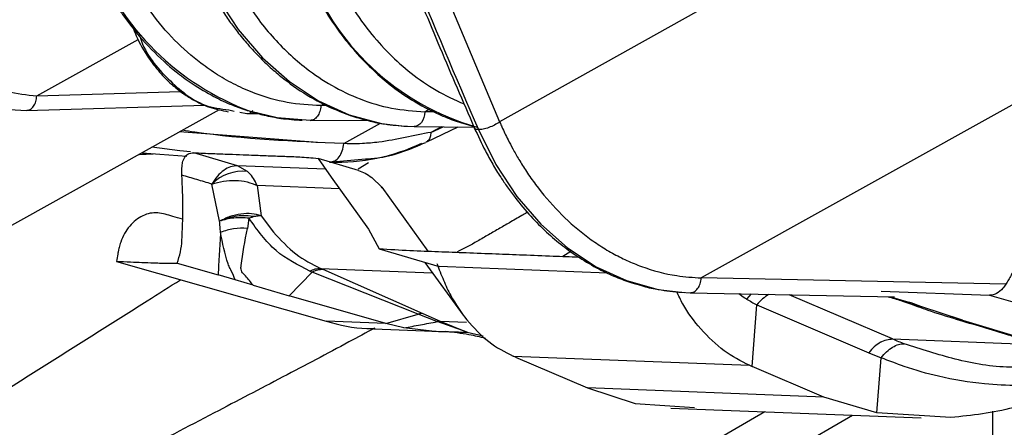
# Paper-space layout 'Sheet2' of a CAD drawing. Units: inches. Extents: x 0.1 to 21.9, y 0.1 to 16.9.
# Drawn here: x 5 to 5.5, y 11.5 to 11.8 of the extents above; entities that cross this region are included whole.
import ezdxf

# ---------------------------------------------------------------- set-up
doc = ezdxf.new("R2010")
doc.units = ezdxf.units.IN
doc.header["$MEASUREMENT"] = 0

psp = doc.layouts.new('Sheet2')

# ---------------------------------------------------------------- linework, layer by layer
at = {"color": 7, "linetype": 'Continuous', "lineweight": 25}
for p, q in [((5.52547, 11.881), (5.23791, 11.72024)), ((5.19805, 11.8145), (5.23791, 11.72024)), ((4.96176, 11.73587), (5.02212, 11.76939)), ((5.58152, 11.75136), (5.35822, 11.62727)), ((4.96176, 11.73587), (5.04746, 11.73843)), ((4.92463, 11.64636), (5.07079, 11.72759)), ((4.9555, 11.72712), (5.06196, 11.73031)), ((5.07639, 11.72738), (5.07952, 11.72674)), ((5.13126, 11.72994), (5.13319, 11.73101)), ((5.1353, 11.72995), (5.13126, 11.72994)), ((5.196, 11.72782), (5.19334, 11.72635)), ((5.08292, 11.72604), (5.08703, 11.72519)), ((5.08725, 11.72519), (5.0936, 11.72529)), ((5.12501, 11.72114), (5.15878, 11.72125)), ((5.19901, 11.72629), (5.19334, 11.72635)), ((5.14491, 11.70736), (5.16676, 11.71951)), ((5.18076, 11.71776), (5.18686, 11.71754)), ((5.18697, 11.71754), (5.22261, 11.71717)), ((5.1945, 11.70846), (5.2131, 11.71727)), ((5.20313, 11.71737), (5.19694, 11.71403)), ((5.19694, 11.71403), (5.20424, 11.71736)), ((5.21935, 11.71848), (5.22186, 11.71777)), ((5.12919, 11.70797), (5.04683, 11.71428)), ((5.08143, 11.69414), (5.05539, 11.70185)), ((5.15374, 11.69133), (5.12956, 11.69851)), ((5.12956, 11.69851), (5.13729, 11.68731)), ((5.13811, 11.69648), (5.15777, 11.69821)), ((5.08742, 11.69076), (5.08143, 11.69414)), ((5.13398, 11.6921), (5.08143, 11.69414)), ((5.13622, 11.69653), (5.13812, 11.69648)), ((5.15355, 11.69223), (5.15962, 11.69597)), ((5.08831, 11.68992), (5.08742, 11.69076)), ((5.13729, 11.68731), (5.15971, 11.65625)), ((5.16161, 11.68707), (5.16761, 11.68135)), ((5.07081, 11.66108), (5.0662, 11.6832)), ((5.09318, 11.68233), (5.09564, 11.66428)), ((5.14226, 11.68042), (5.09318, 11.68233)), ((5.16761, 11.68135), (5.16716, 11.68088)), ((5.16761, 11.68135), (5.19512, 11.64322)), ((5.08828, 11.66283), (5.08736, 11.65682)), ((5.09564, 11.66428), (5.10297, 11.65458)), ((5.15971, 11.65625), (5.16603, 11.64467)), ((5.16603, 11.64467), (5.20176, 11.63407)), ((5.28048, 11.64295), (5.27555, 11.6401)), ((5.00923, 11.63713), (5.13435, 11.60148)), ((5.04547, 11.63603), (5.06987, 11.62907)), ((5.13269, 11.63224), (5.13102, 11.63296)), ((5.13102, 11.63296), (5.19782, 11.63037)), ((5.19335, 11.63656), (5.21614, 11.60498)), ((5.30234, 11.63016), (5.20176, 11.63407)), ((5.08014, 11.6261), (5.06987, 11.62907)), ((5.11233, 11.61663), (5.12607, 11.63078)), ((5.12467, 11.6314), (5.12607, 11.63078)), ((5.18933, 11.60575), (5.12607, 11.63078)), ((5.19231, 11.60596), (5.13269, 11.63224)), ((5.54004, 11.62362), (5.35822, 11.62727)), ((5.09074, 11.62291), (5.08014, 11.6261)), ((5.09074, 11.62291), (5.11233, 11.61663)), ((5.16999, 11.6001), (5.11233, 11.61663)), ((5.34615, 11.61869), (5.35168, 11.61845)), ((5.35168, 11.61845), (5.47346, 11.61601)), ((5.388, 11.61772), (5.38519, 11.61465)), ((5.47236, 11.59091), (5.41066, 11.61727)), ((5.46559, 11.61941), (5.53024, 11.6169)), ((5.47118, 11.61605), (5.48349, 11.61234)), ((5.53024, 11.6169), (5.65536, 11.58126)), ((5.3885, 11.57456), (5.3914, 11.61121)), ((5.3914, 11.61121), (5.45812, 11.58272)), ((5.47824, 11.61348), (5.48243, 11.61204)), ((5.48349, 11.61234), (5.47833, 11.61366)), ((5.48245, 11.6121), (5.4893, 11.61031)), ((5.4893, 11.61031), (5.48349, 11.61234)), ((5.51406, 11.60209), (5.4893, 11.61031)), ((5.17003, 11.60008), (5.18933, 11.60575)), ((5.20043, 11.60135), (5.18933, 11.60575)), ((5.20254, 11.60139), (5.19231, 11.60596)), ((5.16999, 11.6001), (5.13435, 11.60148)), ((5.17003, 11.60008), (5.16999, 11.6001)), ((5.18078, 11.59753), (5.17003, 11.60008)), ((5.20254, 11.60139), (5.20043, 11.60135)), ((5.20043, 11.60135), (5.2007, 11.60124)), ((5.2007, 11.60124), (5.20277, 11.60129)), ((5.2186, 11.5949), (5.2007, 11.60124)), ((5.20254, 11.60139), (5.20277, 11.60129)), ((5.21814, 11.60078), (5.20254, 11.60139)), ((5.20277, 11.60128), (5.2186, 11.5949)), ((5.51042, 11.60317), (5.51406, 11.60209)), ((5.51406, 11.60209), (5.573, 11.58445)), ((5.16275, 11.59693), (5.19807, 11.59556)), ((5.19748, 11.59558), (5.18078, 11.59753)), ((5.2186, 11.5949), (5.22798, 11.59269)), ((5.47236, 11.59091), (5.56138, 11.58746)), ((5.24599, 11.58067), (5.38699, 11.57519)), ((5.24747, 11.58003), (5.24599, 11.58067)), ((5.24747, 11.58003), (5.29029, 11.56175)), ((5.45812, 11.58272), (5.4656, 11.5797)), ((5.38699, 11.57519), (5.3885, 11.57456)), ((5.43131, 11.55627), (5.3885, 11.57456)), ((5.46299, 11.54681), (5.4656, 11.5797)), ((5.43131, 11.55627), (5.29029, 11.56175)), ((5.29029, 11.56175), (5.31872, 11.55241)), ((5.31872, 11.55241), (5.35422, 11.54995)), ((5.46299, 11.54681), (5.43131, 11.55627)), ((4.88028, 11.21748), (5.44838, 11.54543)), ((5.39621, 11.54746), (4.94937, 11.2895)), ((5.33998, 11.54964), (5.48948, 11.54384)), ((5.5072, 11.54401), (5.46299, 11.54681)), ((5.53191, 11.54794), (5.53191, 11.41889))]:
    psp.add_line(p, q, dxfattribs=at)
at = {"color": 7, "linetype": 'Continuous', "lineweight": 25, "flags": 128}
for points in [[(5.05881, 11.81587), (5.06936, 11.79463), (5.08196, 11.77541), (5.0964, 11.75853), (5.11244, 11.74427), (5.12981, 11.73288), (5.14821, 11.72454), (5.16733, 11.7194), (5.18076, 11.71776)], [(4.93847, 11.72914), (4.94537, 11.7277), (4.9555, 11.72712)], [(5.12484, 11.72115), (5.10513, 11.72277), (5.08939, 11.72656)], [(5.19334, 11.72635), (5.1931, 11.72455), (5.19265, 11.72285), (5.192, 11.72131), (5.19119, 11.71998), (5.19023, 11.71891), (5.18917, 11.71813), (5.18803, 11.71767), (5.18686, 11.71754)], [(5.22523, 11.71567), (5.23573, 11.6948), (5.24822, 11.67589), (5.2625, 11.65928), (5.27833, 11.64522), (5.29545, 11.63394), (5.31358, 11.62564), (5.33243, 11.62045), (5.34615, 11.61869)], [(5.05338, 11.70237), (5.04713, 11.70306), (5.03034, 11.70511)], [(5.02451, 11.70187), (5.03506, 11.70103), (5.05119, 11.69993)]]:
    psp.add_lwpolyline(points, dxfattribs=at)
at = {"color": 7, "linetype": 'Continuous', "lineweight": 25}
for centre, radius, start, end in [((5.14404, 11.87606), 0.15918, 200.89901, 249.91999), ((5.26632, 11.86457), 0.15325, 199.49662, 254.14943), ((10.14816, 13.85324), 5.36698, 202.37613, 203.47083), ((5.14052, 11.81704), 0.12078, 268.15353, 294.96883), ((5.021, 11.81739), 0.1165, 270.8739, 274.97702), ((5.08483, 11.66445), 0.02644, 84.37772, 134.82461)]:
    psp.add_arc(centre, radius, start, end, dxfattribs=at)
for points, knots in [([(5.13126, 11.72994), (5.1245, 11.73032), (5.11126, 11.73107), (5.09428, 11.73601), (5.08052, 11.74198), (5.0697, 11.74807), (5.0518, 11.76053), (5.0286, 11.78341), (5.01481, 11.81049), (5.00804, 11.8238)], [0, 0, 0, 0, 0.134726, 0.264083, 0.346544, 0.425481, 0.500571, 0.754565, 1, 1, 1, 1]), ([(4.99291, 11.82033), (4.99507, 11.81557), (4.99852, 11.80796), (5.00403, 11.79804), (5.00851, 11.79074), (5.01307, 11.78399), (5.02046, 11.77399), (5.03147, 11.76149), (5.04467, 11.74993), (5.05713, 11.74112), (5.06806, 11.73486), (5.07886, 11.72993), (5.08543, 11.72775), (5.08838, 11.72677)], [0, 0, 0, 0, 0.104785, 0.167656, 0.231682, 0.281519, 0.337643, 0.493483, 0.638621, 0.72467, 0.837463, 0.927039, 1, 1, 1, 1]), ([(5.05638, 11.81692), (5.05851, 11.8122), (5.06192, 11.80466), (5.06728, 11.79496), (5.07189, 11.78737), (5.0766, 11.78039), (5.0818, 11.77339), (5.08786, 11.76602), (5.09471, 11.75867), (5.10192, 11.75185), (5.11171, 11.74366), (5.12456, 11.73487), (5.13889, 11.72777), (5.14937, 11.72377), (5.15455, 11.7224), (5.15615, 11.72197)], [0, 0, 0, 0, 0.10025, 0.159999, 0.218354, 0.276926, 0.329534, 0.395799, 0.473261, 0.53911, 0.605885, 0.746812, 0.878102, 0.962229, 1, 1, 1, 1]), ([(5.07151, 11.82038), (5.07818, 11.80712), (5.08712, 11.78933), (5.10208, 11.77114), (5.11191, 11.76098), (5.12368, 11.75095), (5.13786, 11.74143), (5.1549, 11.73336), (5.17359, 11.72773), (5.18668, 11.72681), (5.19334, 11.72635)], [0, 0, 0, 0, 0.245384, 0.329385, 0.414297, 0.499804, 0.614368, 0.736806, 0.865877, 1, 1, 1, 1]), ([(5.13459, 11.81788), (5.13556, 11.81565), (5.13751, 11.81115), (5.14072, 11.80459), (5.14427, 11.79796), (5.15046, 11.78744), (5.15949, 11.77457), (5.17193, 11.76059), (5.18521, 11.74882), (5.20009, 11.73846), (5.21105, 11.73351), (5.2167, 11.73096)], [0, 0, 0, 0, 0.054537, 0.109624, 0.165221, 0.226335, 0.391317, 0.534985, 0.680445, 0.835139, 1, 1, 1, 1]), ([(5.11944, 11.81447), (5.12193, 11.80892), (5.12592, 11.80005), (5.1335, 11.78669), (5.14111, 11.77518), (5.15085, 11.76289), (5.16074, 11.75245), (5.17309, 11.74165), (5.18719, 11.73179), (5.20157, 11.72454), (5.21236, 11.72038), (5.21752, 11.71898), (5.21935, 11.71848)], [0, 0, 0, 0, 0.117002, 0.186969, 0.301848, 0.392412, 0.506569, 0.600677, 0.740408, 0.878878, 0.957128, 1, 1, 1, 1]), ([(5.18286, 11.81116), (5.18931, 11.79559), (5.20242, 11.76397), (5.21593, 11.73264), (5.2228, 11.71673)], [0, 0, 0, 0, 0.492187, 1, 1, 1, 1]), ([(4.90167, 11.78117), (4.90501, 11.77458), (4.91172, 11.76135), (4.92654, 11.74689), (4.94353, 11.73742), (4.95576, 11.73638), (4.96176, 11.73587)], [0, 0, 0, 0, 0.249169, 0.499999, 0.75443, 1, 1, 1, 1]), ([(5.01861, 11.77746), (5.0199, 11.7743), (5.02313, 11.76633), (5.02973, 11.75612), (5.0373, 11.74708), (5.04356, 11.74133), (5.04925, 11.737), (5.05582, 11.73285), (5.06485, 11.72845), (5.07221, 11.72707), (5.076, 11.72636)], [0, 0, 0, 0, 0.1171078, 0.294652, 0.431061, 0.5491201, 0.6131016, 0.7036846, 0.8475959, 1, 1, 1, 1]), ([(5.02304, 11.77176), (5.0232, 11.77124), (5.02643, 11.76059), (5.03984, 11.74511), (5.05827, 11.72978), (5.07155, 11.72802), (5.07639, 11.72738)], [0, 0, 0, 0, 0.0195476, 0.4007246, 0.7819051, 1, 1, 1, 1]), ([(5.08703, 11.72519), (5.08783, 11.72526), (5.08915, 11.72537), (5.09022, 11.72653), (5.09064, 11.72699)], [0, 0, 0, 0, 0.602369, 1, 1, 1, 1]), ([(5.13126, 11.72994), (5.13109, 11.72873), (5.13076, 11.72633), (5.12924, 11.72343), (5.1272, 11.72145), (5.12563, 11.72125), (5.12484, 11.72115)], [0, 0, 0, 0, 0.25, 0.5, 0.75, 1, 1, 1, 1]), ([(5.08838, 11.72677), (5.08871, 11.72666), (5.09166, 11.72561), (5.09806, 11.72407), (5.10811, 11.72204), (5.1158, 11.72152), (5.12003, 11.72123)], [0, 0, 0, 0, 0.032279, 0.288539, 0.608225, 1, 1, 1, 1]), ([(5.15615, 11.72197), (5.15762, 11.72155), (5.16195, 11.7203), (5.1708, 11.71861), (5.17837, 11.71801), (5.18299, 11.71765)], [0, 0, 0, 0, 0.16711, 0.492523, 1, 1, 1, 1]), ([(5.14491, 11.70736), (5.11517, 11.70858), (5.08298, 11.70989), (5.0511, 11.71491), (5.04867, 11.7153)], [0, 0, 0, 0, 0.923914, 1, 1, 1, 1]), ([(5.2228, 11.71673), (5.22493, 11.71209), (5.22833, 11.70465), (5.23374, 11.69497), (5.23813, 11.68784), (5.2426, 11.68125), (5.24848, 11.67328), (5.2562, 11.66413), (5.26575, 11.65456), (5.27542, 11.64635), (5.28582, 11.63893), (5.29642, 11.63274), (5.30695, 11.62786), (5.31547, 11.62465), (5.32065, 11.62323), (5.32257, 11.6227)], [0, 0, 0, 0, 0.099356, 0.158957, 0.219601, 0.266889, 0.319955, 0.42166, 0.514628, 0.605364, 0.693814, 0.793575, 0.877296, 0.954455, 1, 1, 1, 1]), ([(5.22523, 11.71567), (5.22447, 11.71576), (5.22326, 11.71589), (5.22304, 11.71655), (5.22295, 11.7168)], [0, 0, 0, 0, 0.623827, 1, 1, 1, 1]), ([(5.23791, 11.72024), (5.23695, 11.71961), (5.23502, 11.71834), (5.23146, 11.71682), (5.22794, 11.71579), (5.22613, 11.71571), (5.22523, 11.71567)], [0, 0, 0, 0, 0.250371, 0.5, 0.749629, 1, 1, 1, 1]), ([(5.23791, 11.72024), (5.23795, 11.72014), (5.2384, 11.71914), (5.23999, 11.71555), (5.24253, 11.71028), (5.24591, 11.70385), (5.24954, 11.69752), (5.25405, 11.69036), (5.26582, 11.67363), (5.28032, 11.65875), (5.29663, 11.64709), (5.3051, 11.64196), (5.31374, 11.6376), (5.32641, 11.63241), (5.34128, 11.62839), (5.35333, 11.62759), (5.35822, 11.62727)], [0, 0, 0, 0, 0.00184, 0.018248, 0.065423, 0.099799, 0.141348, 0.190091, 0.246088, 0.499744, 0.564235, 0.628085, 0.691286, 0.754063, 0.900256, 1, 1, 1, 1]), ([(5.19694, 11.71403), (5.19184, 11.71303), (5.18172, 11.71105), (5.16782, 11.70823), (5.157, 11.70731), (5.15047, 11.70718), (5.14689, 11.70728), (5.14548, 11.70734), (5.14506, 11.70736), (5.14491, 11.70736)], [0, 0, 0, 0, 0.304997, 0.605875, 0.78927, 0.919847, 0.975901, 0.991937, 1, 1, 1, 1]), ([(5.19694, 11.71403), (5.19682, 11.71308), (5.19657, 11.71119), (5.19546, 11.70913), (5.19435, 11.70843), (5.19383, 11.7081)], [0, 0, 0, 0, 0.349436, 0.698543, 1, 1, 1, 1]), ([(5.1381, 11.69669), (5.13859, 11.69678), (5.14005, 11.69703), (5.14221, 11.69922), (5.1442, 11.70283), (5.14467, 11.70585), (5.14491, 11.70736)], [0, 0, 0, 0, 0.141496, 0.427414, 0.713297, 1, 1, 1, 1]), ([(5.15777, 11.69821), (5.16064, 11.69838), (5.17296, 11.69912), (5.18479, 11.70418), (5.19386, 11.70805)], [0, 0, 0, 0, 0.233477, 1, 1, 1, 1]), ([(5.04833, 11.68854), (5.04828, 11.69037), (5.0482, 11.69341), (5.04879, 11.69656), (5.04985, 11.69914), (5.05165, 11.70141), (5.05416, 11.70171), (5.05539, 11.70185)], [0, 0, 0, 0, 0.259763, 0.431208, 0.53829, 0.773299, 1, 1, 1, 1]), ([(5.05539, 11.70185), (5.05916, 11.70171), (5.06619, 11.70143), (5.076, 11.70105), (5.08429, 11.70073), (5.09245, 11.70041), (5.1007, 11.7001), (5.10991, 11.6997), (5.11828, 11.69955), (5.12579, 11.69885), (5.12956, 11.69851)], [0, 0, 0, 0, 0.156012, 0.291227, 0.405648, 0.499273, 0.628229, 0.748909, 0.873789, 1, 1, 1, 1]), ([(5.08143, 11.69414), (5.08008, 11.69404), (5.0774, 11.69384), (5.07328, 11.69157), (5.06938, 11.68808), (5.06726, 11.68483), (5.0662, 11.6832)], [0, 0, 0, 0, 0.249999, 0.5, 0.750001, 1, 1, 1, 1]), ([(5.0662, 11.6832), (5.06321, 11.68409), (5.05726, 11.68587), (5.0513, 11.68765), (5.04833, 11.68854)], [0, 0, 0, 0, 0.500645, 1, 1, 1, 1]), ([(5.04834, 11.64949), (5.04863, 11.65598), (5.04924, 11.66918), (5.04864, 11.68202), (5.04833, 11.68854)], [0, 0, 0, 0, 0.492434, 1, 1, 1, 1]), ([(5.15374, 11.69133), (5.15504, 11.69086), (5.15764, 11.68991), (5.16028, 11.68803), (5.16161, 11.68707)], [0, 0, 0, 0, 0.495993, 1, 1, 1, 1]), ([(5.0662, 11.6832), (5.06845, 11.68387), (5.07295, 11.68522), (5.08033, 11.68559), (5.08744, 11.68475), (5.09127, 11.68313), (5.09318, 11.68233)], [0, 0, 0, 0, 0.249998, 0.5, 0.750002, 1, 1, 1, 1]), ([(5.04873, 11.66229), (5.04677, 11.66284), (5.04184, 11.66421), (5.03545, 11.66629), (5.02933, 11.66601), (5.02343, 11.66396), (5.01808, 11.65972), (5.01398, 11.6538), (5.01201, 11.64939), (5.011, 11.64607), (5.01054, 11.64417), (5.01037, 11.64332), (5.01029, 11.6429), (5.01026, 11.64276), (5.01017, 11.64226), (5.00982, 11.64036), (5.00949, 11.63856), (5.00923, 11.63713)], [0, 0, 0, 0, 0.117898, 0.29527, 0.382997, 0.471736, 0.647304, 0.734868, 0.822786, 0.871949, 0.89379, 0.911082, 0.911302, 0.912952, 0.917462, 0.934409, 1, 1, 1, 1]), ([(5.09564, 11.66428), (5.09379, 11.66478), (5.09009, 11.66578), (5.08355, 11.66553), (5.07688, 11.66407), (5.07283, 11.66208), (5.07081, 11.66108)], [0, 0, 0, 0, 0.249999, 0.5, 0.750001, 1, 1, 1, 1]), ([(5.09167, 11.66379), (5.09002, 11.66402), (5.08666, 11.66449), (5.08119, 11.66415), (5.07575, 11.66308), (5.07244, 11.66174), (5.07081, 11.66108)], [0, 0, 0, 0, 0.246615, 0.5, 0.753385, 1, 1, 1, 1]), ([(5.08828, 11.66283), (5.08682, 11.66297), (5.08387, 11.66327), (5.07931, 11.66303), (5.07486, 11.66235), (5.07215, 11.6615), (5.07081, 11.66108)], [0, 0, 0, 0, 0.2507, 0.504001, 0.755246, 1, 1, 1, 1]), ([(5.09167, 11.66379), (5.09113, 11.66366), (5.09003, 11.6634), (5.08886, 11.66302), (5.08828, 11.66283)], [0, 0, 0, 0, 0.5, 1, 1, 1, 1]), ([(5.12467, 11.6314), (5.11761, 11.63488), (5.10346, 11.64188), (5.09335, 11.65583), (5.08828, 11.66283)], [0, 0, 0, 0, 0.498532, 1, 1, 1, 1]), ([(5.09564, 11.66428), (5.09502, 11.66426), (5.09379, 11.66421), (5.09238, 11.66393), (5.09167, 11.66379)], [0, 0, 0, 0, 0.5, 1, 1, 1, 1]), ([(5.25454, 11.66642), (5.25369, 11.66593), (5.25038, 11.66402), (5.24485, 11.66083), (5.23797, 11.65685), (5.23133, 11.65304), (5.22284, 11.64805), (5.21644, 11.64472), (5.21228, 11.64256)], [0, 0, 0, 0, 0.060177, 0.236091, 0.393445, 0.550798, 0.708152, 1, 1, 1, 1]), ([(5.07137, 11.65452), (5.07128, 11.65561), (5.07109, 11.6578), (5.0709, 11.65999), (5.07081, 11.66108)], [0, 0, 0, 0, 0.4996016, 1, 1, 1, 1]), ([(5.08736, 11.65682), (5.0846, 11.65687), (5.07909, 11.65696), (5.07394, 11.65533), (5.07137, 11.65452)], [0, 0, 0, 0, 0.499996, 1, 1, 1, 1]), ([(5.09074, 11.62291), (5.08939, 11.62477), (5.08751, 11.62736), (5.08419, 11.63036), (5.08345, 11.63257), (5.08437, 11.64126), (5.08594, 11.6494), (5.08736, 11.65682)], [0, 0, 0, 0, 0.228477, 0.318493, 0.364439, 0.420631, 1, 1, 1, 1]), ([(5.07137, 11.65452), (5.07112, 11.65018), (5.07064, 11.64168), (5.07012, 11.63321), (5.06987, 11.62907)], [0, 0, 0, 0, 0.511105, 1, 1, 1, 1]), ([(5.08014, 11.6261), (5.0794, 11.62789), (5.07848, 11.63014), (5.07685, 11.63326), (5.07399, 11.64053), (5.07258, 11.64806), (5.07137, 11.65452)], [0, 0, 0, 0, 0.205659, 0.260349, 0.364642, 1, 1, 1, 1]), ([(5.10297, 11.65458), (5.10727, 11.6499), (5.1157, 11.64075), (5.12598, 11.63552), (5.13102, 11.63296)], [0, 0, 0, 0, 0.510779, 1, 1, 1, 1]), ([(5.04547, 11.63603), (5.04622, 11.63829), (5.04772, 11.64283), (5.04813, 11.64726), (5.04834, 11.64949)], [0, 0, 0, 0, 0.495806, 1, 1, 1, 1]), ([(5.16603, 11.64467), (5.17222, 11.64429), (5.18462, 11.64354), (5.20112, 11.64301), (5.21835, 11.64231), (5.23508, 11.64167), (5.25241, 11.641), (5.26886, 11.64036), (5.27996, 11.63993), (5.28499, 11.63973)], [0, 0, 0, 0, 0.14493, 0.290288, 0.430449, 0.581004, 0.717291, 0.87172, 1, 1, 1, 1]), ([(5.00923, 11.63713), (5.01205, 11.63702), (5.0171, 11.63682), (5.02458, 11.63653), (5.0307, 11.63629), (5.03539, 11.63611), (5.03895, 11.63599), (5.04216, 11.63595), (5.04435, 11.636), (5.04547, 11.63603)], [0, 0, 0, 0, 0.224891, 0.403508, 0.596845, 0.713852, 0.776908, 0.885531, 1, 1, 1, 1]), ([(5.12467, 11.6314), (5.12576, 11.63188), (5.12793, 11.63284), (5.12999, 11.63292), (5.13102, 11.63296)], [0, 0, 0, 0, 0.5, 1, 1, 1, 1]), ([(5.20044, 11.63585), (5.20175, 11.63248), (5.20435, 11.62581), (5.20963, 11.61418), (5.21489, 11.60692), (5.21825, 11.60227)], [0, 0, 0, 0, 0.269064, 0.532188, 1, 1, 1, 1]), ([(5.54441, 11.63154), (5.54398, 11.63065), (5.54309, 11.62886), (5.54159, 11.6261), (5.54, 11.62348), (5.53771, 11.62039), (5.53483, 11.61798), (5.53206, 11.61695), (5.53072, 11.61692), (5.53024, 11.6169)], [0, 0, 0, 0, 0.12299, 0.24956, 0.374123, 0.499076, 0.74907, 0.911087, 1, 1, 1, 1]), ([(4.75029, 11.44369), (4.75576, 11.44689), (4.76943, 11.45487), (4.7903, 11.46713), (4.81291, 11.48053), (4.83488, 11.49369), (4.85781, 11.50759), (4.89689, 11.53148), (4.95367, 11.56685), (5.00905, 11.60202), (5.0409, 11.62203), (5.04755, 11.62621)], [0, 0, 0, 0, 0.0556491, 0.1389574, 0.2119981, 0.2850909, 0.3613952, 0.4438152, 0.6796682, 0.9331764, 1, 1, 1, 1]), ([(5.32257, 11.6227), (5.32334, 11.62248), (5.3272, 11.62135), (5.3357, 11.61965), (5.34366, 11.61897), (5.34842, 11.61856)], [0, 0, 0, 0, 0.0906193, 0.4575309, 1, 1, 1, 1]), ([(5.35792, 11.59685), (5.35404, 11.60157), (5.34854, 11.60826), (5.34478, 11.61661), (5.34367, 11.61907)], [0, 0, 0, 0, 0.705613, 1, 1, 1, 1]), ([(5.38519, 11.61465), (5.38515, 11.61467), (5.38481, 11.61486), (5.38321, 11.61574), (5.38179, 11.61692), (5.38065, 11.61787)], [0, 0, 0, 0, 0.025431, 0.216374, 1, 1, 1, 1]), ([(5.39839, 11.61738), (5.39717, 11.61658), (5.39471, 11.61498), (5.3925, 11.61247), (5.3914, 11.61121)], [0, 0, 0, 0, 0.5, 1, 1, 1, 1]), ([(5.46983, 11.61608), (5.47009, 11.61601), (5.47307, 11.61513), (5.4758, 11.61425), (5.47831, 11.61346)], [0, 0, 0, 0, 0.0849078, 1, 1, 1, 1]), ([(5.38519, 11.61465), (5.38623, 11.61406), (5.38832, 11.61288), (5.39037, 11.61177), (5.3914, 11.61121)], [0, 0, 0, 0, 0.497451, 1, 1, 1, 1]), ([(5.48266, 11.61195), (5.48616, 11.61067), (5.49467, 11.60754), (5.5045, 11.60452), (5.51029, 11.60274)], [0, 0, 0, 0, 0.410756, 1, 1, 1, 1]), ([(5.19231, 11.60596), (5.19176, 11.60598), (5.19079, 11.60599), (5.18977, 11.60583), (5.18933, 11.60575)], [0, 0, 0, 0, 0.559959, 1, 1, 1, 1]), ([(5.13435, 11.60148), (5.14244, 11.59931), (5.15184, 11.59678), (5.16141, 11.59721), (5.16275, 11.59728)], [0, 0, 0, 0, 0.859998, 1, 1, 1, 1]), ([(5.18078, 11.59753), (5.18406, 11.59812), (5.19061, 11.59929), (5.19734, 11.60059), (5.2007, 11.60124)], [0, 0, 0, 0, 0.5002463, 1, 1, 1, 1]), ([(5.21825, 11.60227), (5.22248, 11.5976), (5.23077, 11.58845), (5.24098, 11.58323), (5.24599, 11.58067)], [0, 0, 0, 0, 0.509851, 1, 1, 1, 1]), ([(5.51029, 11.60274), (5.52076, 11.59962), (5.53395, 11.59569), (5.55318, 11.58992), (5.56249, 11.58713), (5.56913, 11.58513)], [0, 0, 0, 0, 0.525641, 0.661529, 1, 1, 1, 1]), ([(5.16339, 11.59737), (5.15827, 11.59461), (5.14013, 11.58481), (5.10813, 11.56798), (5.06543, 11.54567), (5.02119, 11.52266), (4.97723, 11.49966), (4.93527, 11.47744), (4.89525, 11.45571), (4.86205, 11.43731), (4.84272, 11.42632), (4.83606, 11.42254)], [0, 0, 0, 0, 0.047155, 0.167085, 0.291235, 0.434469, 0.56746, 0.690299, 0.817362, 0.937104, 1, 1, 1, 1]), ([(5.20562, 11.59556), (5.21031, 11.59498), (5.21829, 11.59401), (5.22605, 11.59219), (5.22925, 11.59144)], [0, 0, 0, 0, 0.5883163, 1, 1, 1, 1]), ([(5.38699, 11.57519), (5.38183, 11.57776), (5.37129, 11.583), (5.36243, 11.59217), (5.35792, 11.59685)], [0, 0, 0, 0, 0.490103, 1, 1, 1, 1]), ([(5.4656, 11.5797), (5.46666, 11.58096), (5.46877, 11.58349), (5.47232, 11.58613), (5.47594, 11.58785), (5.47823, 11.588), (5.47938, 11.58808)], [0, 0, 0, 0, 0.250007, 0.500004, 0.749999, 1, 1, 1, 1]), ([(5.47236, 11.59091), (5.47353, 11.59043), (5.47586, 11.58945), (5.4782, 11.58854), (5.47938, 11.58808)], [0, 0, 0, 0, 0.4999959, 1, 1, 1, 1]), ([(5.54841, 11.57422), (5.54641, 11.57417), (5.53347, 11.57384), (5.51017, 11.57802), (5.48945, 11.58479), (5.47938, 11.58808)], [0, 0, 0, 0, 0.085393, 0.55533, 1, 1, 1, 1]), ([(5.59016, 11.56774), (5.58639, 11.567), (5.5779, 11.56535), (5.56361, 11.56368), (5.54636, 11.56291), (5.52467, 11.56392), (5.5019, 11.56769), (5.4814, 11.57346), (5.47016, 11.5779), (5.4656, 11.5797)], [0, 0, 0, 0, 0.090217, 0.203645, 0.340263, 0.500035, 0.719504, 0.886146, 1, 1, 1, 1]), ([(5.58522, 11.56527), (5.57174, 11.55939), (5.54623, 11.54827), (5.51971, 11.54538), (5.5072, 11.54401)], [0, 0, 0, 0, 0.528386, 1, 1, 1, 1])]:
    psp.add_open_spline(points, degree=3, knots=knots, dxfattribs=at)
for points in [[(4.9555, 11.72712), (4.95628, 11.72722), (4.95784, 11.72742), (4.95984, 11.72939), (4.96132, 11.73228), (4.96161, 11.73467), (4.96176, 11.73587)], [(5.09318, 11.68233), (5.09253, 11.68377), (5.09123, 11.68664), (5.08928, 11.68883), (5.08831, 11.68992)], [(5.13269, 11.63224), (5.13161, 11.63222), (5.12946, 11.63218), (5.1272, 11.63125), (5.12607, 11.63078)], [(5.35168, 11.61845), (5.35247, 11.61855), (5.35405, 11.61876), (5.35612, 11.62074), (5.35768, 11.62365), (5.35804, 11.62606), (5.35822, 11.62727)], [(5.19748, 11.59558), (5.201, 11.59545), (5.20804, 11.59519), (5.21508, 11.595), (5.2186, 11.5949)], [(5.46511, 11.58889), (5.46388, 11.58809), (5.46142, 11.58649), (5.45922, 11.58398), (5.45812, 11.58272)], [(5.46511, 11.58889), (5.46635, 11.58951), (5.46883, 11.59075), (5.47119, 11.59086), (5.47236, 11.59091)]]:
    psp.add_open_spline(points, degree=3, dxfattribs=at)

doc.saveas('drawing.dxf')
